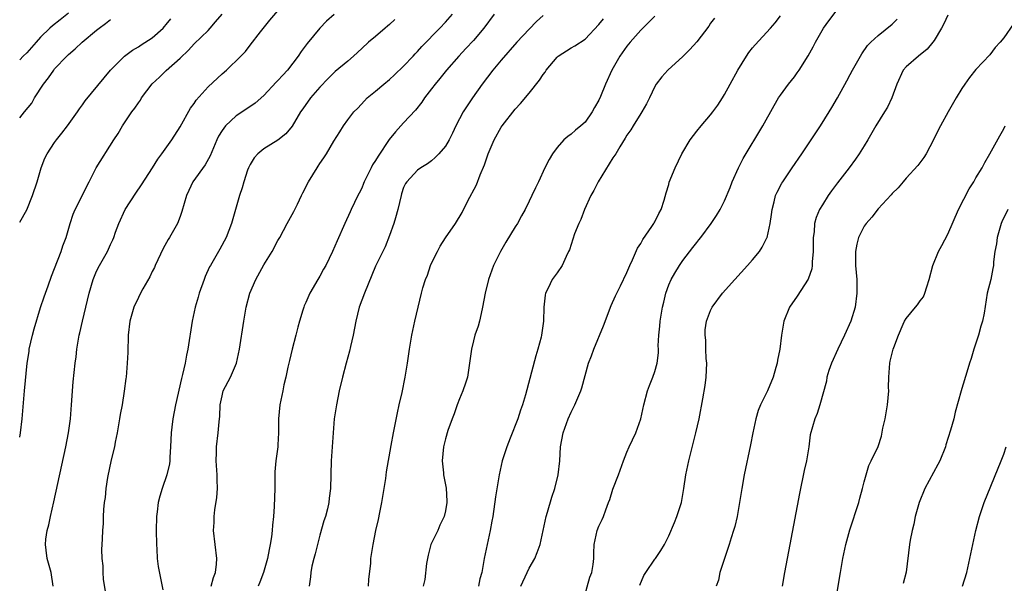
# Model space of a CAD drawing. Units: inches. Extents: x 2634000 to 2637000, y 1506000 to 1509000.
# Drawn here: x 2634000 to 2634141, y 1506665 to 1506746 of the extents above; entities that cross this region are included whole.
import ezdxf

# ---------------------------------------------------------------- set-up
doc = ezdxf.new("R2010")
doc.units = ezdxf.units.IN
doc.header["$MEASUREMENT"] = 0
doc.layers.add('LD26341506_2ft', color=100, linetype='Continuous')

msp = doc.modelspace()

# ---------------------------------------------------------------- linework, layer by layer
at = {"layer": 'LD26341506_2ft'}
for points, elevation in [([(2634007, 1506747.15), (2634005.81, 1506746.19), (2634004.68, 1506745.32), (2634004.31, 1506745), (2634003, 1506743.71), (2634002.34, 1506743), (2634001, 1506741.47), (2634000.48, 1506741), (2634000, 1506740.47)], 9642), ([(2634000, 1506686.38), (2634000.11, 1506687), (2634000.37, 1506689), (2634000.69, 1506693), (2634001.09, 1506697), (2634001.34, 1506698.66), (2634001.38, 1506699), (2634001.83, 1506701), (2634002.07, 1506701.93), (2634003, 1506704.95), (2634003.5, 1506706.5), (2634004.07, 1506708.07), (2634004.55, 1506709.45), (2634005, 1506710.57), (2634005.92, 1506713), (2634006.2, 1506713.8), (2634006.64, 1506715), (2634007.21, 1506717), (2634007.67, 1506718.33), (2634007.94, 1506719), (2634008.9, 1506720.9), (2634009.62, 1506722.38), (2634009.96, 1506723), (2634010.98, 1506725), (2634013.49, 1506729), (2634014.09, 1506729.91), (2634014.74, 1506731), (2634016.09, 1506733), (2634016.48, 1506733.52), (2634017, 1506734.31), (2634017.3, 1506734.7), (2634017.46, 1506735), (2634018.98, 1506737.02), (2634020.02, 1506737.98), (2634021, 1506738.96), (2634023, 1506740.73), (2634024.17, 1506741.83), (2634025, 1506742.76), (2634027, 1506744.69), (2634027.3, 1506745), (2634028.07, 1506745.92), (2634029, 1506746.99)], 9648), ([(2634004.8, 1506665), (2634004.5, 1506667), (2634003.95, 1506669), (2634003.81, 1506670.19), (2634003.68, 1506671), (2634003.75, 1506671.75), (2634003.94, 1506673), (2634004.17, 1506673.83), (2634004.42, 1506675), (2634004.91, 1506677.09), (2634006.61, 1506685), (2634006.98, 1506687), (2634007.26, 1506689), (2634007.43, 1506691), (2634007.68, 1506694.32), (2634007.97, 1506697), (2634008.09, 1506697.91), (2634008.21, 1506699), (2634008.43, 1506700.43), (2634008.54, 1506701), (2634008.64, 1506701.36), (2634009.01, 1506703.01), (2634009.5, 1506705), (2634009.95, 1506707), (2634010.51, 1506709), (2634011, 1506710.16), (2634011.44, 1506711), (2634012.57, 1506713), (2634013, 1506713.98), (2634013.34, 1506714.66), (2634013.49, 1506715), (2634013.75, 1506715.75), (2634014.22, 1506717), (2634015.12, 1506719), (2634016.63, 1506721.37), (2634017.47, 1506722.53), (2634019.03, 1506725), (2634019.77, 1506726.23), (2634020.36, 1506727), (2634021.78, 1506729), (2634023, 1506730.88), (2634024.48, 1506733.52), (2634025, 1506734.21), (2634025.3, 1506734.7), (2634027, 1506736.6), (2634029, 1506738.48), (2634029.61, 1506739), (2634031.67, 1506741), (2634032.33, 1506741.67), (2634033, 1506742.59), (2634034.5, 1506744.5), (2634035.83, 1506746.17), (2634037, 1506747.47)], 9650), ([(2634045.04, 1506746.96), (2634043.98, 1506746.02), (2634042.98, 1506745), (2634041.17, 1506742.83), (2634040.32, 1506741.68), (2634039.92, 1506741), (2634038.39, 1506739), (2634037.71, 1506738.29), (2634037, 1506737.51), (2634036.74, 1506737.26), (2634035, 1506735.36), (2634033.75, 1506734.25), (2634032.55, 1506733.45), (2634031, 1506732.46), (2634029.47, 1506731), (2634029, 1506730.36), (2634028.49, 1506729.51), (2634028.26, 1506729), (2634027.29, 1506726.71), (2634026.57, 1506725.43), (2634024.81, 1506723), (2634024.24, 1506721.76), (2634023.88, 1506721), (2634023.25, 1506718.75), (2634023, 1506718.03), (2634022.6, 1506717), (2634021.46, 1506715), (2634021.28, 1506714.72), (2634020.57, 1506713.43), (2634019.43, 1506711), (2634019.31, 1506710.69), (2634019, 1506710.12), (2634018.63, 1506709.37), (2634017.64, 1506707.64), (2634017.3, 1506707), (2634017, 1506706.41), (2634016.34, 1506705), (2634015.76, 1506703), (2634015.54, 1506701), (2634015.49, 1506698.51), (2634015.42, 1506697), (2634015.24, 1506695), (2634015.2, 1506694.8), (2634014.98, 1506692.98), (2634014.67, 1506691), (2634014.39, 1506689.61), (2634014.31, 1506689), (2634013.95, 1506687), (2634013.67, 1506685.67), (2634013.56, 1506685), (2634013.11, 1506683.11), (2634012.59, 1506680.59), (2634012.35, 1506679), (2634012.25, 1506677.75), (2634012.11, 1506677), (2634011.99, 1506675.99), (2634011.97, 1506675), (2634011.98, 1506674.02), (2634011.87, 1506673), (2634011.8, 1506671.8), (2634011.79, 1506671), (2634011.74, 1506670.26), (2634011.77, 1506669), (2634011.93, 1506667.93), (2634011.91, 1506667), (2634011.98, 1506666.02), (2634012.27, 1506664.27)], 9652), ([(2634027.44, 1506665), (2634027.75, 1506666.25), (2634028.04, 1506667), (2634028.19, 1506668.19), (2634028.25, 1506669), (2634027.78, 1506673), (2634027.85, 1506674.15), (2634027.86, 1506675), (2634027.96, 1506675.96), (2634028.26, 1506677.74), (2634028.33, 1506679), (2634028.28, 1506680.28), (2634028.29, 1506681), (2634028.16, 1506683), (2634028.18, 1506684.18), (2634028.18, 1506685), (2634028.45, 1506687), (2634028.59, 1506688.59), (2634028.65, 1506689), (2634028.67, 1506689.33), (2634028.73, 1506691), (2634029, 1506692.31), (2634029.17, 1506693), (2634030.19, 1506695), (2634031.07, 1506697), (2634031.51, 1506699), (2634032.11, 1506703), (2634032.46, 1506705), (2634032.98, 1506707), (2634033.83, 1506709), (2634035, 1506711.08), (2634036.18, 1506713), (2634037, 1506714.57), (2634037.25, 1506715), (2634038.32, 1506717), (2634039.28, 1506718.72), (2634039.8, 1506719.8), (2634040.4, 1506721), (2634040.59, 1506721.41), (2634041.38, 1506723), (2634042.6, 1506725), (2634042.77, 1506725.23), (2634043, 1506725.61), (2634043.57, 1506726.43), (2634043.95, 1506727), (2634045, 1506728.79), (2634045.86, 1506730.14), (2634046.39, 1506731), (2634047, 1506731.87), (2634047.88, 1506733), (2634048.44, 1506733.56), (2634049.39, 1506734.61), (2634049.78, 1506735), (2634051, 1506735.99), (2634052.15, 1506737), (2634053, 1506737.67), (2634053.69, 1506738.31), (2634055, 1506739.56), (2634056.36, 1506741), (2634056.66, 1506741.34), (2634057, 1506741.67), (2634057.62, 1506742.38), (2634060.2, 1506745), (2634061, 1506745.85), (2634062, 1506747)], 9656), ([(2634067.96, 1506747), (2634066.49, 1506745), (2634065, 1506743.26), (2634063.92, 1506742.08), (2634062.91, 1506741), (2634061.14, 1506739), (2634060.19, 1506737.81), (2634059.51, 1506737), (2634059, 1506736.3), (2634058.01, 1506735), (2634057.61, 1506734.39), (2634056.73, 1506733.27), (2634055, 1506731.46), (2634054.6, 1506731), (2634053.84, 1506730.16), (2634052.95, 1506729.05), (2634051.34, 1506726.66), (2634051, 1506726.06), (2634050.57, 1506725.43), (2634050.34, 1506725), (2634049.37, 1506723), (2634049.28, 1506722.72), (2634049, 1506722.05), (2634048.66, 1506721.34), (2634048.47, 1506721), (2634047.51, 1506719), (2634047.33, 1506718.67), (2634046.57, 1506717), (2634045.49, 1506714.51), (2634044.82, 1506713), (2634043.84, 1506711), (2634043.55, 1506710.45), (2634043, 1506709.44), (2634042.73, 1506709), (2634041.58, 1506707), (2634041, 1506705.68), (2634040.77, 1506705.23), (2634040.69, 1506705), (2634040.59, 1506704.59), (2634040.08, 1506703), (2634039.83, 1506702.17), (2634039.57, 1506701), (2634039.04, 1506699), (2634038.64, 1506697.36), (2634038.42, 1506696.42), (2634038.14, 1506695), (2634037.86, 1506693.86), (2634037.68, 1506693), (2634037.26, 1506691), (2634037.1, 1506689), (2634037.1, 1506687), (2634037, 1506685.29), (2634036.98, 1506684.98), (2634036.7, 1506683), (2634036.57, 1506681.43), (2634036.54, 1506679), (2634036.46, 1506676.46), (2634036.35, 1506675), (2634036.21, 1506673.79), (2634036.17, 1506673), (2634036.08, 1506672.08), (2634035.91, 1506671), (2634035.73, 1506670.27), (2634035.51, 1506669), (2634034.92, 1506667), (2634034.42, 1506665.58), (2634034.16, 1506665)], 9658), ([(2634075, 1506746.82), (2634074.05, 1506745.95), (2634073, 1506744.88), (2634071.24, 1506743), (2634069, 1506740.43), (2634067.8, 1506739), (2634066.28, 1506737), (2634064.86, 1506735), (2634064.11, 1506733.89), (2634063.54, 1506733), (2634062.47, 1506731), (2634062.02, 1506729.98), (2634061.51, 1506729), (2634061, 1506728.11), (2634060.06, 1506727), (2634059.55, 1506726.45), (2634059, 1506725.98), (2634058.43, 1506725.57), (2634057.48, 1506725), (2634057, 1506724.63), (2634055.46, 1506723), (2634055.27, 1506722.73), (2634055, 1506722.15), (2634054.72, 1506721.28), (2634054.64, 1506721), (2634054.18, 1506719), (2634053.83, 1506717.83), (2634053.62, 1506717), (2634053, 1506715.28), (2634052.34, 1506713.66), (2634052.01, 1506713), (2634051, 1506710.87), (2634049.38, 1506707), (2634048.62, 1506705), (2634048.14, 1506703), (2634047.98, 1506702.02), (2634047.77, 1506701), (2634047.39, 1506699.39), (2634047.27, 1506698.73), (2634046.76, 1506697), (2634046.23, 1506695), (2634045.79, 1506693), (2634045.39, 1506691), (2634045.08, 1506689), (2634044.92, 1506687), (2634044.65, 1506683), (2634044.54, 1506679), (2634044.36, 1506677.64), (2634044.3, 1506677), (2634044.09, 1506676.09), (2634043.8, 1506675), (2634043.59, 1506674.41), (2634043, 1506672.32), (2634042.66, 1506671), (2634042.34, 1506669.66), (2634042.15, 1506669), (2634041.87, 1506667.87), (2634041.7, 1506667), (2634041.65, 1506666.35), (2634041.47, 1506665)], 9660), ([(2634091, 1506746.73), (2634090.15, 1506745.85), (2634089, 1506744.71), (2634087.47, 1506743), (2634087, 1506742.42), (2634085.98, 1506741), (2634084.85, 1506739), (2634083.93, 1506737), (2634083.23, 1506735.23), (2634083, 1506734.71), (2634082.35, 1506733.65), (2634082.04, 1506733), (2634081, 1506731.53), (2634080.4, 1506731), (2634079.62, 1506730.38), (2634079, 1506729.8), (2634078.52, 1506729.48), (2634077.98, 1506729), (2634077, 1506727.88), (2634076.33, 1506727), (2634075.84, 1506726.16), (2634075.24, 1506725), (2634074.33, 1506723), (2634073.88, 1506722.12), (2634073.4, 1506721), (2634073, 1506720.23), (2634072.43, 1506719), (2634071.89, 1506718.11), (2634071.31, 1506717), (2634071, 1506716.54), (2634069.66, 1506714.34), (2634068.88, 1506713), (2634067.88, 1506711), (2634067.67, 1506710.33), (2634067.17, 1506709), (2634066.69, 1506707), (2634066.33, 1506705), (2634066.1, 1506704.1), (2634065.87, 1506703), (2634065.69, 1506702.31), (2634065.23, 1506701), (2634065, 1506700.17), (2634064.72, 1506699), (2634064.47, 1506697), (2634064.16, 1506695), (2634063.88, 1506694.12), (2634063.49, 1506693), (2634063, 1506691.86), (2634062.67, 1506691), (2634062.27, 1506689.73), (2634061.97, 1506689), (2634061.36, 1506687.36), (2634061, 1506686.16), (2634060.7, 1506685), (2634060.53, 1506683), (2634060.72, 1506681.28), (2634060.73, 1506681), (2634060.75, 1506680.75), (2634061.09, 1506679.09), (2634061.22, 1506677.22), (2634061.21, 1506677), (2634061, 1506675.8), (2634060.83, 1506675), (2634060.22, 1506673.78), (2634059.89, 1506673), (2634058.93, 1506671), (2634058.53, 1506669.47), (2634058.43, 1506669), (2634058.29, 1506668.29), (2634058.03, 1506665.97), (2634057.81, 1506665)], 9664), ([(2634071.81, 1506665), (2634072.72, 1506667), (2634073, 1506667.59), (2634073.81, 1506669), (2634074.16, 1506669.84), (2634074.55, 1506671), (2634075.43, 1506675), (2634075.64, 1506675.64), (2634076.22, 1506677.78), (2634076.65, 1506679), (2634077.17, 1506681), (2634077.4, 1506683), (2634077.5, 1506685), (2634077.86, 1506687), (2634078.58, 1506689), (2634079, 1506689.98), (2634079.52, 1506691), (2634080.39, 1506693), (2634080.55, 1506693.45), (2634081.52, 1506697), (2634081.95, 1506698.05), (2634082.26, 1506699), (2634083.65, 1506702.35), (2634084.74, 1506705.26), (2634085.35, 1506706.65), (2634086.07, 1506708.07), (2634087, 1506709.99), (2634087.41, 1506711), (2634087.8, 1506711.8), (2634088.53, 1506713.47), (2634089, 1506714.15), (2634089.28, 1506714.72), (2634090.59, 1506716.59), (2634090.85, 1506717), (2634090.89, 1506717.11), (2634091, 1506717.26), (2634091.55, 1506718.45), (2634091.89, 1506719), (2634092.35, 1506720.35), (2634092.62, 1506721.38), (2634093, 1506722.62), (2634093.07, 1506722.93), (2634093.91, 1506725), (2634094.87, 1506727), (2634096.08, 1506729), (2634097, 1506730.22), (2634097.64, 1506731), (2634099, 1506732.59), (2634099.31, 1506733), (2634100.01, 1506733.99), (2634100.69, 1506735), (2634101, 1506735.49), (2634101.81, 1506737), (2634102.9, 1506739), (2634104.13, 1506741), (2634104.48, 1506741.52), (2634105, 1506742.18), (2634105.38, 1506742.62), (2634107.57, 1506745), (2634108.23, 1506745.77), (2634109, 1506746.76)], 9668), ([(2634080.79, 1506663), (2634081.7, 1506666.3), (2634081.99, 1506667), (2634082.15, 1506668.15), (2634082.24, 1506669), (2634082.25, 1506669.75), (2634082.31, 1506671), (2634082.75, 1506673), (2634083, 1506673.64), (2634083.44, 1506674.56), (2634083.63, 1506675), (2634083.97, 1506675.97), (2634084.38, 1506677), (2634084.54, 1506677.46), (2634085, 1506678.94), (2634085.8, 1506681), (2634086.52, 1506683), (2634087, 1506684.23), (2634087.33, 1506685), (2634088.27, 1506687), (2634088.99, 1506689), (2634089.41, 1506691), (2634089.95, 1506693), (2634090.23, 1506693.77), (2634090.73, 1506695), (2634091, 1506695.78), (2634091.34, 1506697), (2634091.51, 1506698.49), (2634091.52, 1506699), (2634091.49, 1506699.49), (2634091.56, 1506701), (2634091.73, 1506702.27), (2634091.76, 1506703), (2634091.89, 1506703.89), (2634092.1, 1506705), (2634092.27, 1506705.73), (2634092.58, 1506707), (2634093, 1506708.2), (2634093.34, 1506709), (2634093.88, 1506709.88), (2634094.53, 1506711), (2634095, 1506711.69), (2634096.45, 1506713.55), (2634097, 1506714.3), (2634097.32, 1506714.68), (2634097.57, 1506715), (2634099.08, 1506717), (2634099.86, 1506718.14), (2634100.37, 1506719), (2634101, 1506720.25), (2634101.81, 1506722.19), (2634102.1, 1506723), (2634103.01, 1506725), (2634103.68, 1506726.32), (2634106.46, 1506731), (2634108.08, 1506733.92), (2634108.73, 1506735), (2634109, 1506735.41), (2634110.14, 1506737), (2634111, 1506738.05), (2634111.4, 1506738.6), (2634111.68, 1506739), (2634112.98, 1506741.02), (2634113.68, 1506742.32), (2634114.03, 1506743), (2634115.19, 1506745), (2634115.94, 1506746.06), (2634117, 1506747.42)], 9670), ([(2634133, 1506746.85), (2634132.39, 1506745.61), (2634132.05, 1506745), (2634131, 1506743.25), (2634130.83, 1506743), (2634130.02, 1506741.98), (2634128.76, 1506741), (2634127, 1506739.47), (2634126.6, 1506739), (2634125.65, 1506737), (2634124.95, 1506735), (2634124.34, 1506733.66), (2634123.93, 1506733), (2634122.66, 1506731), (2634121.51, 1506729), (2634121, 1506728.15), (2634120.29, 1506727), (2634119.76, 1506726.24), (2634118.83, 1506725), (2634117.16, 1506722.84), (2634116.31, 1506721.69), (2634115.83, 1506721), (2634115, 1506719.68), (2634114.61, 1506719), (2634114.13, 1506717.87), (2634113.9, 1506717), (2634113.81, 1506715.81), (2634113.69, 1506715), (2634113.67, 1506713), (2634113.53, 1506711.53), (2634113.53, 1506711), (2634113.48, 1506710.52), (2634112.98, 1506709.02), (2634111.4, 1506706.6), (2634110.29, 1506705), (2634109.48, 1506703), (2634109.14, 1506701), (2634108.91, 1506699), (2634108.58, 1506697.42), (2634108.52, 1506697), (2634108.36, 1506696.36), (2634107.97, 1506695), (2634107.14, 1506693), (2634106.14, 1506691), (2634105.79, 1506690.21), (2634105.46, 1506689), (2634105.04, 1506687), (2634104.71, 1506685.29), (2634103.82, 1506681), (2634103.46, 1506679), (2634103.15, 1506677), (2634102.78, 1506675), (2634102.44, 1506673.56), (2634102.29, 1506673), (2634101.94, 1506671.94), (2634101.66, 1506671), (2634100.98, 1506668.97), (2634100.33, 1506667), (2634100.12, 1506665.88), (2634099.8, 1506665)], 9674), ([(2634000, 1506717.18), (2634001.02, 1506718.98), (2634001.84, 1506721), (2634002.5, 1506723), (2634003.09, 1506725), (2634003.61, 1506726.39), (2634003.93, 1506727), (2634005, 1506728.62), (2634005.28, 1506729), (2634006.06, 1506729.94), (2634006.87, 1506731), (2634008.26, 1506733), (2634008.56, 1506733.44), (2634009, 1506734.03), (2634009.4, 1506734.6), (2634012.12, 1506737.88), (2634013.01, 1506738.99), (2634015.03, 1506741), (2634016.17, 1506741.83), (2634017, 1506742.31), (2634017.39, 1506742.61), (2634019, 1506743.62), (2634020.54, 1506745), (2634020.77, 1506745.23), (2634021, 1506745.52), (2634021.64, 1506746.36)], 9646), ([(2634000, 1506732.16), (2634000.7, 1506733), (2634001.72, 1506734.28), (2634002.14, 1506735), (2634003.42, 1506737), (2634004.11, 1506737.89), (2634004.87, 1506739), (2634005, 1506739.16), (2634006.74, 1506741), (2634007, 1506741.25), (2634007.95, 1506742.05), (2634008.94, 1506743), (2634011, 1506744.7), (2634011.38, 1506745), (2634012.31, 1506745.69), (2634013, 1506746.24)], 9644), ([(2634053.76, 1506746.24), (2634053, 1506745.54), (2634052.72, 1506745.28), (2634052.37, 1506745), (2634051, 1506743.83), (2634049.99, 1506743), (2634049, 1506742.11), (2634047.85, 1506741), (2634047, 1506740.3), (2634045.22, 1506738.78), (2634045, 1506738.59), (2634044.19, 1506737.81), (2634043, 1506736.53), (2634041.67, 1506735), (2634040.55, 1506733.45), (2634040.25, 1506733), (2634039.02, 1506730.98), (2634038.14, 1506729.86), (2634037, 1506728.93), (2634035, 1506727.69), (2634034.11, 1506727), (2634033.6, 1506726.4), (2634033, 1506725.48), (2634032.76, 1506725), (2634032.63, 1506724.63), (2634032.12, 1506723), (2634031.89, 1506722.11), (2634031.51, 1506721), (2634030.34, 1506717), (2634029.56, 1506715), (2634028.68, 1506713.32), (2634027.32, 1506711), (2634027.21, 1506710.79), (2634026.58, 1506709.42), (2634026.41, 1506709), (2634025.73, 1506707), (2634025.57, 1506706.43), (2634025.14, 1506705), (2634024.71, 1506703), (2634024.08, 1506699), (2634023.88, 1506698.12), (2634023.69, 1506697), (2634023.34, 1506695.34), (2634023.2, 1506694.8), (2634022.32, 1506691), (2634021.92, 1506689), (2634021.81, 1506687.81), (2634021.7, 1506687), (2634021.63, 1506685), (2634021.51, 1506683.51), (2634021.5, 1506683), (2634021.46, 1506682.54), (2634021.08, 1506681), (2634020.4, 1506679), (2634020.08, 1506677.92), (2634019.86, 1506677), (2634019.7, 1506675.7), (2634019.59, 1506675), (2634019.54, 1506673), (2634019.59, 1506671), (2634019.66, 1506670.34), (2634019.72, 1506669), (2634019.84, 1506667.84), (2634020.49, 1506664.49)], 9654), ([(2634049.99, 1506665), (2634050.04, 1506665.96), (2634050.3, 1506668.3), (2634050.33, 1506669), (2634050.63, 1506671), (2634051.04, 1506673), (2634051.42, 1506674.58), (2634051.59, 1506675.59), (2634051.88, 1506677), (2634052.44, 1506680.44), (2634052.57, 1506681.43), (2634053.21, 1506685.21), (2634053.56, 1506687), (2634053.71, 1506687.71), (2634054.11, 1506689.89), (2634054.38, 1506691), (2634054.78, 1506692.78), (2634055.23, 1506695), (2634055.56, 1506697), (2634055.85, 1506699), (2634056.19, 1506701), (2634056.61, 1506703), (2634057.57, 1506707), (2634057.77, 1506707.77), (2634058.16, 1506709), (2634058.41, 1506709.59), (2634058.87, 1506711), (2634059, 1506711.3), (2634059.84, 1506713), (2634060.24, 1506713.76), (2634061.03, 1506714.97), (2634062.45, 1506717), (2634063.4, 1506718.6), (2634064.18, 1506720.18), (2634065.44, 1506722.56), (2634065.96, 1506723.97), (2634066.59, 1506725.41), (2634067.1, 1506727), (2634067.96, 1506729), (2634069, 1506730.8), (2634069.14, 1506731), (2634071, 1506733.41), (2634071.77, 1506734.23), (2634073, 1506735.67), (2634074.47, 1506737.53), (2634075, 1506738.35), (2634075.28, 1506738.72), (2634075.44, 1506739), (2634077, 1506740.87), (2634077.17, 1506741), (2634079, 1506742.17), (2634079.54, 1506742.46), (2634081, 1506743.41), (2634083, 1506745.53), (2634083.66, 1506746.34)], 9662), ([(2634099.54, 1506746.46), (2634099, 1506745.72), (2634098.72, 1506745.28), (2634097, 1506743.05), (2634096.03, 1506741.97), (2634095, 1506740.94), (2634092.87, 1506739), (2634091.98, 1506738.02), (2634091.2, 1506737), (2634091, 1506736.66), (2634090.26, 1506735), (2634089.83, 1506734.17), (2634089.16, 1506733), (2634089, 1506732.76), (2634087.92, 1506731), (2634087.55, 1506730.45), (2634087, 1506729.69), (2634086.76, 1506729.24), (2634086, 1506728), (2634085.41, 1506727), (2634085, 1506726.4), (2634082.89, 1506723), (2634082.25, 1506721.74), (2634081.84, 1506721), (2634080.9, 1506719), (2634080.4, 1506717.6), (2634080.09, 1506717), (2634079.51, 1506715.51), (2634078.76, 1506713.24), (2634078.65, 1506713), (2634078.3, 1506712.3), (2634077.7, 1506711), (2634077, 1506709.93), (2634076.31, 1506709), (2634075.73, 1506707.73), (2634075.35, 1506707), (2634075.28, 1506706.72), (2634075.1, 1506705), (2634075.04, 1506703), (2634074.78, 1506701), (2634074.72, 1506700.72), (2634074.25, 1506699), (2634073.94, 1506698.06), (2634072.47, 1506692.47), (2634072.04, 1506691), (2634071.75, 1506690.24), (2634071.36, 1506689), (2634070.26, 1506686.26), (2634069.78, 1506685), (2634069.14, 1506683), (2634068.71, 1506681), (2634068.18, 1506677.82), (2634067.78, 1506675), (2634067.67, 1506674.33), (2634067.41, 1506673), (2634066.97, 1506671), (2634066.56, 1506669), (2634066.2, 1506667), (2634065.93, 1506666.07), (2634065.74, 1506665)], 9666), ([(2634088.83, 1506665.17), (2634089.44, 1506666.56), (2634089.7, 1506667), (2634091, 1506668.87), (2634091.11, 1506669), (2634091.88, 1506670.12), (2634092.4, 1506671), (2634093, 1506672.25), (2634093.84, 1506674.16), (2634094.17, 1506675), (2634094.8, 1506677), (2634095.17, 1506679), (2634095.46, 1506681), (2634095.86, 1506683), (2634096.14, 1506684.14), (2634096.89, 1506687), (2634097.35, 1506689), (2634097.86, 1506691.86), (2634098.23, 1506693.77), (2634098.37, 1506695), (2634098.43, 1506697), (2634098.36, 1506697.64), (2634098.3, 1506699), (2634098.29, 1506700.29), (2634098.2, 1506701), (2634098.23, 1506701.77), (2634098.41, 1506703), (2634099, 1506704.52), (2634099.21, 1506705), (2634100.68, 1506707), (2634102.46, 1506709), (2634104.3, 1506711), (2634105, 1506711.79), (2634105.98, 1506713), (2634106.4, 1506713.6), (2634107.06, 1506714.94), (2634107.08, 1506715), (2634107.51, 1506717), (2634107.7, 1506718.3), (2634107.79, 1506719), (2634108.09, 1506720.09), (2634108.3, 1506721), (2634108.51, 1506721.49), (2634109.2, 1506722.8), (2634109.32, 1506723), (2634110.66, 1506725), (2634112.06, 1506727), (2634113.42, 1506729), (2634114.73, 1506731), (2634115.97, 1506733), (2634116.36, 1506733.64), (2634117.15, 1506735), (2634118.53, 1506737.47), (2634119, 1506738.38), (2634119.34, 1506739), (2634120.47, 1506741), (2634120.67, 1506741.33), (2634121.47, 1506742.53), (2634121.97, 1506743), (2634123, 1506743.94), (2634125, 1506745.56), (2634125.7, 1506746.3)], 9672), ([(2634142.38, 1506745.62), (2634141, 1506743.62), (2634140.49, 1506743), (2634139.78, 1506742.22), (2634139, 1506741.19), (2634137, 1506739.07), (2634136.08, 1506737.92), (2634135.44, 1506737), (2634135, 1506736.35), (2634134.17, 1506735), (2634133.04, 1506733), (2634131.92, 1506731), (2634131.61, 1506730.39), (2634130.95, 1506729), (2634129.87, 1506727), (2634129.55, 1506726.45), (2634128.7, 1506725.3), (2634127, 1506723.5), (2634126.58, 1506723), (2634125.88, 1506722.12), (2634125, 1506721.3), (2634124.87, 1506721.13), (2634123, 1506719.1), (2634122.1, 1506717.9), (2634121.27, 1506717), (2634121, 1506716.61), (2634120.19, 1506715), (2634119.95, 1506714.05), (2634119.74, 1506713), (2634119.76, 1506711.76), (2634119.75, 1506711), (2634119.92, 1506709), (2634119.96, 1506707), (2634119.69, 1506705), (2634119.08, 1506703), (2634118.19, 1506701), (2634117.22, 1506699), (2634116.31, 1506697), (2634115.94, 1506695.94), (2634115.65, 1506695), (2634115.58, 1506694.42), (2634114.66, 1506691), (2634114.25, 1506689.75), (2634113.92, 1506689), (2634113.28, 1506686.72), (2634113.08, 1506685), (2634112.74, 1506683), (2634112.41, 1506681.59), (2634111.71, 1506678.29), (2634110.36, 1506671), (2634109.6, 1506667), (2634109.24, 1506665)], 9676), ([(2634116.95, 1506663), (2634117.58, 1506667), (2634117.94, 1506669), (2634118.37, 1506671), (2634118.92, 1506673.08), (2634120.21, 1506677), (2634120.37, 1506677.63), (2634120.77, 1506679), (2634121, 1506679.99), (2634121.26, 1506681), (2634121.66, 1506682.34), (2634122.01, 1506683), (2634122.98, 1506685.02), (2634123.46, 1506686.54), (2634123.69, 1506687.69), (2634123.99, 1506689), (2634124.33, 1506691), (2634124.51, 1506693), (2634124.5, 1506693.5), (2634124.53, 1506695), (2634124.66, 1506697), (2634124.74, 1506697.26), (2634125, 1506698.41), (2634125.16, 1506699), (2634125.23, 1506699.23), (2634125.9, 1506701), (2634126.59, 1506702.59), (2634126.78, 1506703), (2634127, 1506703.37), (2634128.34, 1506705), (2634128.64, 1506705.36), (2634129, 1506705.9), (2634129.49, 1506706.51), (2634129.69, 1506707), (2634129.95, 1506707.95), (2634130.33, 1506709), (2634130.82, 1506711), (2634131.65, 1506713), (2634132.14, 1506713.86), (2634133, 1506715.5), (2634134.52, 1506719), (2634136.03, 1506721.97), (2634136.69, 1506723), (2634137, 1506723.54), (2634137.88, 1506725), (2634138.26, 1506725.74), (2634139, 1506727), (2634140.41, 1506729.59), (2634141, 1506730.6), (2634141.21, 1506731)], 9678), ([(2634141.57, 1506719), (2634140.73, 1506717.27), (2634140.61, 1506717), (2634140.03, 1506715), (2634139.93, 1506714.07), (2634139.72, 1506713), (2634139.53, 1506711.53), (2634139.5, 1506711), (2634139.45, 1506710.55), (2634139.12, 1506709), (2634138.64, 1506707), (2634138.17, 1506704.17), (2634137.95, 1506703), (2634137.73, 1506702.27), (2634137.37, 1506701), (2634136.72, 1506699), (2634136.32, 1506697.68), (2634136.09, 1506697), (2634135.69, 1506695.69), (2634135, 1506693.34), (2634134.88, 1506693), (2634134.04, 1506689.96), (2634133.82, 1506689), (2634133.38, 1506687.38), (2634132.71, 1506685.29), (2634132.63, 1506685), (2634131.83, 1506683), (2634131.55, 1506682.45), (2634129.69, 1506679), (2634128.88, 1506677), (2634128.3, 1506675), (2634128.09, 1506673.91), (2634127.85, 1506673), (2634127.6, 1506671.6), (2634127.51, 1506671), (2634127.02, 1506667.02), (2634126.6, 1506665.4)], 9680), ([(2634135.1, 1506665), (2634135.68, 1506667), (2634136.14, 1506669), (2634136.56, 1506671), (2634137, 1506673), (2634137.51, 1506675), (2634138.18, 1506677), (2634140.64, 1506683), (2634141, 1506683.93), (2634141.36, 1506685)], 9682)]:
    msp.add_lwpolyline(points, dxfattribs=dict(at, elevation=elevation))

doc.saveas('drawing.dxf')
